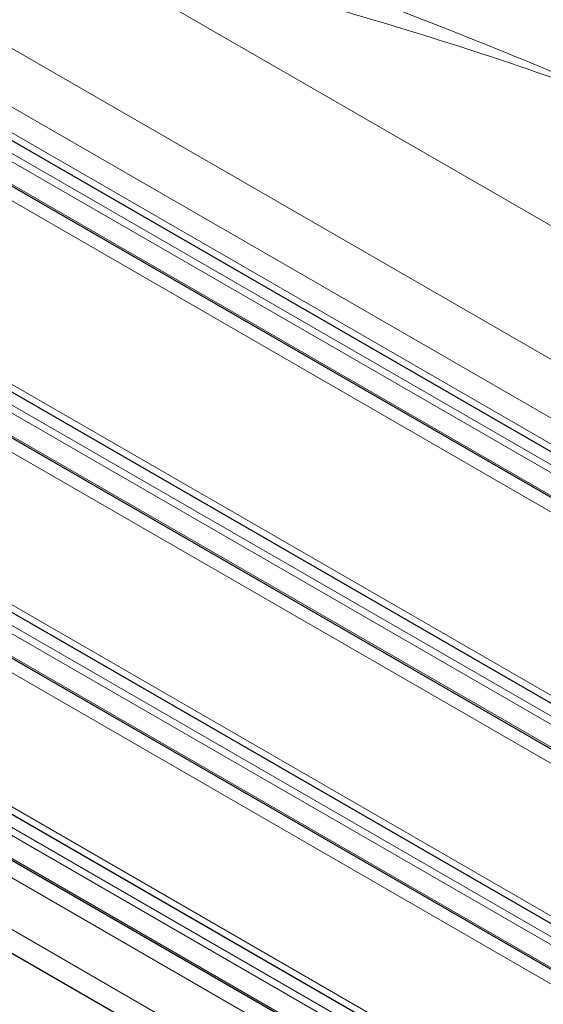
# Model space of a CAD drawing. Units: millimetres. Extents: x 0 to 14700, y 0 to 10395.
# Drawn here: x 1486 to 2174, y 3605 to 4899 of the extents above; entities that cross this region are included whole.
import ezdxf

# ---------------------------------------------------------------- set-up
doc = ezdxf.new("R2010")
doc.units = ezdxf.units.MM
doc.header["$LTSCALE"] = 35
doc.layers.add('Sichtbar (ISO)', color=7, linetype='Continuous', lineweight=25)
doc.layers.add('Tangential', color=7, linetype='Continuous', lineweight=9, true_color=0xbfbfbf)

msp = doc.modelspace()

# ---------------------------------------------------------------- linework, layer by layer
at = {"layer": 'Sichtbar (ISO)'}
for p, q in [((1402, 4782.6), (2966.9, 3879.1)), ((1337, 4760.2), (3004.7, 3797.3)), ((2966.9, 3548.4), (1402, 4451.9)), ((1337, 4429.5), (3004.7, 3466.6)), ((2966.9, 3258.6), (1402, 4162.1)), ((1337, 4139.6), (3004.7, 3176.8)), ((2966.9, 2993.2), (1402, 3896.7)), ((1337, 3874.3), (3004.7, 2911.4)), ((3016, 2782.4), (1425.2, 3700.8))]:
    msp.add_line(p, q, dxfattribs=at)
at = {"layer": 'Tangential'}
for p, q in [((2893.3, 4218.5), (1519.6, 5011.6)), ((2956, 4006.5), (1411.2, 4898.4)), ((1431.6, 4809.6), (2925, 3947.4)), ((3004.7, 3829.6), (1337, 4792.4)), ((3009.4, 3837.7), (1341.6, 4800.5)), ((2925, 3913.5), (1431.6, 4775.7)), ((3004.7, 3799.5), (1337, 4762.4)), ((2925, 3824), (1431.6, 4686.3)), ((3009.4, 3507), (1341.6, 4469.9)), ((3004.7, 3498.9), (1337, 4461.8)), ((1431.6, 4445), (2925, 3582.8)), ((3004.7, 3468.9), (1337, 4431.7)), ((1431.6, 4355.6), (2925, 3493.4)), ((3004.7, 3209.1), (1337, 4171.9)), ((3009.4, 3217.1), (1341.6, 4180)), ((1431.6, 4155.2), (2925, 3293)), ((3004.7, 3179), (1337, 4141.9)), ((1431.6, 4065.7), (2925, 3203.5)), ((3009.4, 2951.8), (1341.6, 3914.6)), ((3004.7, 2943.7), (1337, 3906.6)), ((1431.6, 3889.8), (2925, 3027.6)), ((3004.7, 2913.7), (1337, 3876.5)), ((2933.5, 2929.3), (1423.6, 3801.1)), ((2988.6, 2829.5), (1393.7, 3750.3))]:
    msp.add_line(p, q, dxfattribs=at)
for points, knots in [([(2310.9, 4776.5), (2257.4, 4800.3), (2203.9, 4823.1), (2084.3, 4872.3), (2018.1, 4898.3), (1904.4, 4941.4), (1856.5, 4959), (1753.4, 4996.3), (1698.3, 5015.8), (1617.4, 5044.1), (1590.8, 5053.4), (1559.1, 5064.5), (1553.8, 5066.4), (1548.5, 5068.3)], [-106.611575, -106.611575, -106.611575, -106.611575, -86.539476, -86.539476, -61.599596, -61.599596, -43.26974, -43.26974, -21.63487, -21.63487, -10.817435, -10.817435, -8.607647, -8.607647, -8.607647, -8.607647]), ([(1519.6, 5011.6), (1525, 5010.3), (1530.4, 5009), (1562.3, 5001.2), (1589.3, 4994.6), (1671.8, 4974.4), (1728.6, 4960.1), (1835.4, 4931.6), (1885.2, 4917.8), (2003.8, 4883), (2073.1, 4861.3), (2198.5, 4818.6), (2254.7, 4798.3), (2310.9, 4776.5)], [8.607647, 8.607647, 8.607647, 8.607647, 10.817435, 10.817435, 21.63487, 21.63487, 43.26974, 43.26974, 61.599596, 61.599596, 86.539476, 86.539476, 106.611575, 106.611575, 106.611575, 106.611575])]:
    msp.add_open_spline(points, degree=3, knots=knots, dxfattribs=at)

doc.saveas('drawing.dxf')
